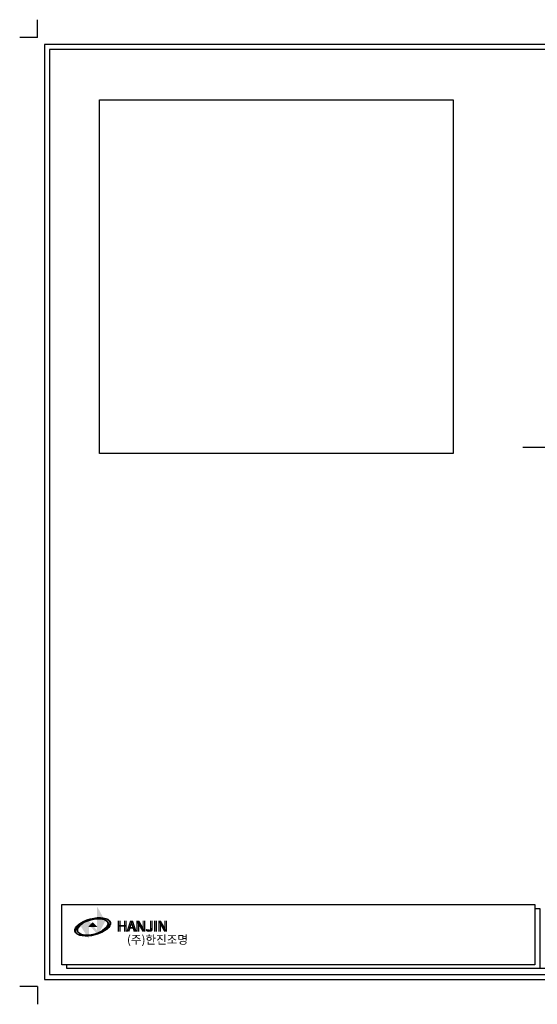
# Model space of a CAD drawing. Units: millimetres. Extents: x 15329 to 16383, y -2939 to -2244.
# Drawn here: x 15329 to 15695, y -2939 to -2244 of the extents above; entities that cross this region are included whole.
import ezdxf

# ---------------------------------------------------------------- set-up
doc = ezdxf.new("R2010")
doc.units = ezdxf.units.MM
doc.header["$LTSCALE"] = 3
doc.layers.add('로고', color=86, linetype='Continuous')
doc.layers.add('치수선', color=7, linetype='Continuous')

# ---------------------------------------------------------------- blocks, each defined once
blk = doc.blocks.new('SYMBOL')
at = {"layer": '로고'}
h = blk.add_hatch(color=152, dxfattribs=at)
h.paths.add_polyline_path([(-6649.5, -7027.2), (-6669.3, -7049.4), (-6649.5, -7080.7)])
h.paths.add_polyline_path([(-6624.4, -7071.6), (-6603.2, -7032.2), (-6624.4, -6992.8)])
h = blk.add_hatch(color=152, dxfattribs=at)
h.paths.add_polyline_path([(-6649.5, -7027.2), (-6669.3, -7049.4), (-6649.5, -7080.7)])
h.paths.add_polyline_path([(-6624.4, -7071.6), (-6603.2, -7032.2), (-6624.4, -6992.8)])
h = blk.add_hatch(color=152, dxfattribs=at)
edge = h.paths.add_edge_path()
edge.add_ellipse((-6637.1, -7049.4), major_axis=(-49.4, -13.2), ratio=0.447778, start_angle=255.8014, end_angle=284.1986)
edge.add_line((-6654.9, -7031.2), (-6656, -7033.3))
edge.add_ellipse((-6637.1, -7049.4), major_axis=(-43, -11.5), ratio=0.484446, start_angle=253.6204, end_angle=288.5028, ccw=False)
edge.add_line((-6630.3, -7026.2), (-6630.7, -7024.7))
edge = h.paths.add_edge_path()
edge.add_ellipse((-6637.1, -7049.4), major_axis=(-43, -11.5), ratio=0.484446, start_angle=288.5028, end_angle=466.3796, ccw=False)
edge.add_line((-6656, -7033.3), (-6654.9, -7031.2))
edge.add_ellipse((-6637.1, -7049.4), major_axis=(-49.4, -13.2), ratio=0.447778, start_angle=284.1986, end_angle=464.1986)
edge.add_line((-6619.2, -7067.6), (-6619.6, -7066.1))
edge = h.paths.add_edge_path()
edge.add_ellipse((-6637.1, -7049.4), major_axis=(-49.4, -13.2), ratio=0.447778, start_angle=104.1986, end_angle=228.6739)
edge.add_line((-6608.9, -7024.1), (-6609.5, -7026.8))
edge.add_ellipse((-6637.1, -7049.4), major_axis=(-43, -11.5), ratio=0.484446, start_angle=107.5824, end_angle=223.1606, ccw=False)
edge.add_line((-6618.8, -7065.8), (-6619.2, -7067.6))
edge = h.paths.add_edge_path()
edge.add_ellipse((-6637.1, -7049.4), major_axis=(-49.4, -13.2), ratio=0.447778, start_angle=228.6739, end_angle=255.8014)
edge.add_line((-6630.7, -7024.7), (-6630.3, -7026.2))
edge.add_ellipse((-6637.1, -7049.4), major_axis=(-43, -11.5), ratio=0.484446, start_angle=223.1606, end_angle=253.6204, ccw=False)
edge.add_line((-6609.5, -7026.8), (-6608.9, -7024.1))
h = blk.add_hatch(color=152, dxfattribs=at)
edge = h.paths.add_edge_path()
edge.add_ellipse((-6637.1, -7049.4), major_axis=(-49.4, -13.2), ratio=0.447778, start_angle=255.8014, end_angle=284.1986)
edge.add_line((-6654.9, -7031.2), (-6656, -7033.3))
edge.add_ellipse((-6637.1, -7049.4), major_axis=(-43, -11.5), ratio=0.484446, start_angle=253.6204, end_angle=288.5028, ccw=False)
edge.add_line((-6630.3, -7026.2), (-6630.7, -7024.7))
edge = h.paths.add_edge_path()
edge.add_ellipse((-6637.1, -7049.4), major_axis=(-43, -11.5), ratio=0.484446, start_angle=288.5028, end_angle=466.3796, ccw=False)
edge.add_line((-6656, -7033.3), (-6654.9, -7031.2))
edge.add_ellipse((-6637.1, -7049.4), major_axis=(-49.4, -13.2), ratio=0.447778, start_angle=284.1986, end_angle=464.1986)
edge.add_line((-6619.2, -7067.6), (-6619.6, -7066.1))
edge = h.paths.add_edge_path()
edge.add_ellipse((-6637.1, -7049.4), major_axis=(-49.4, -13.2), ratio=0.447778, start_angle=104.1986, end_angle=228.6739)
edge.add_line((-6608.9, -7024.1), (-6609.5, -7026.8))
edge.add_ellipse((-6637.1, -7049.4), major_axis=(-43, -11.5), ratio=0.484446, start_angle=107.5824, end_angle=223.1606, ccw=False)
edge.add_line((-6618.8, -7065.8), (-6619.2, -7067.6))
edge = h.paths.add_edge_path()
edge.add_ellipse((-6637.1, -7049.4), major_axis=(-49.4, -13.2), ratio=0.447778, start_angle=228.6739, end_angle=255.8014)
edge.add_line((-6630.7, -7024.7), (-6630.3, -7026.2))
edge.add_ellipse((-6637.1, -7049.4), major_axis=(-43, -11.5), ratio=0.484446, start_angle=223.1606, end_angle=253.6204, ccw=False)
edge.add_line((-6609.5, -7026.8), (-6608.9, -7024.1))
blk.add_hatch(color=152, dxfattribs=at).paths.add_polyline_path([(-6637, -7036.8), (-6649.5, -7049.4), (-6624.4, -7049.4)])
at = {"layer": '로고', "color": 152}
for major_axis, ratio in [((-49.4, -13.2), 0.447778), ((-43, -11.5), 0.484446)]:
    blk.add_ellipse((-6637.1, -7049.4), major_axis=major_axis, ratio=ratio, dxfattribs=at)

msp = doc.modelspace()

# ---------------------------------------------------------------- hatches: boundary and pattern name
at = {"layer": '로고'}
h = msp.add_hatch(color=156, dxfattribs=at)
h.paths.add_polyline_path([(15377.86, -2879.49), (15372.92, -2885.03), (15377.86, -2892.85)])
h.paths.add_polyline_path([(15384.12, -2890.57), (15389.42, -2880.74), (15384.12, -2870.9)])
h = msp.add_hatch(color=156, dxfattribs=at)
h.paths.add_polyline_path([(15377.86, -2879.49), (15372.92, -2885.03), (15377.86, -2892.85)])
h.paths.add_polyline_path([(15384.12, -2890.57), (15389.42, -2880.74), (15384.12, -2870.9)])
h = msp.add_hatch(color=156, dxfattribs=at)
edge = h.paths.add_edge_path()
edge.add_ellipse((15380.82, -2884.82), major_axis=(-12.33, -3.3), ratio=0.447778, start_angle=255.80145, end_angle=284.19855)
edge.add_line((15376.37, -2880.28), (15376.1, -2880.8))
edge.add_ellipse((15380.82, -2884.82), major_axis=(-10.72, -2.87), ratio=0.484446, start_angle=253.62043, end_angle=288.50281, ccw=False)
edge.add_line((15382.51, -2879.02), (15382.41, -2878.66))
edge = h.paths.add_edge_path()
edge.add_ellipse((15380.82, -2884.82), major_axis=(-10.72, -2.87), ratio=0.484446, start_angle=288.50281, end_angle=466.37957, ccw=False)
edge.add_line((15376.1, -2880.8), (15376.37, -2880.28))
edge.add_ellipse((15380.82, -2884.82), major_axis=(-12.33, -3.3), ratio=0.447778, start_angle=284.19855, end_angle=464.19855)
edge.add_line((15385.28, -2889.36), (15385.18, -2888.99))
edge = h.paths.add_edge_path()
edge.add_ellipse((15380.82, -2884.82), major_axis=(-12.33, -3.3), ratio=0.447778, start_angle=104.19855, end_angle=228.67394)
edge.add_line((15387.85, -2878.49), (15387.69, -2879.17))
edge.add_ellipse((15380.82, -2884.82), major_axis=(-10.72, -2.87), ratio=0.484446, start_angle=107.58241, end_angle=223.16056, ccw=False)
edge.add_line((15385.39, -2888.9), (15385.28, -2889.36))
edge = h.paths.add_edge_path()
edge.add_ellipse((15380.82, -2884.82), major_axis=(-12.33, -3.3), ratio=0.447778, start_angle=228.67394, end_angle=255.80145)
edge.add_line((15382.41, -2878.66), (15382.51, -2879.02))
edge.add_ellipse((15380.82, -2884.82), major_axis=(-10.72, -2.87), ratio=0.484446, start_angle=223.16056, end_angle=253.62043, ccw=False)
edge.add_line((15387.69, -2879.17), (15387.85, -2878.49))
h = msp.add_hatch(color=156, dxfattribs=at)
edge = h.paths.add_edge_path()
edge.add_ellipse((15380.82, -2884.82), major_axis=(-12.33, -3.3), ratio=0.447778, start_angle=255.80145, end_angle=284.19855)
edge.add_line((15376.37, -2880.28), (15376.1, -2880.8))
edge.add_ellipse((15380.82, -2884.82), major_axis=(-10.72, -2.87), ratio=0.484446, start_angle=253.62043, end_angle=288.50281, ccw=False)
edge.add_line((15382.51, -2879.02), (15382.41, -2878.66))
edge = h.paths.add_edge_path()
edge.add_ellipse((15380.82, -2884.82), major_axis=(-10.72, -2.87), ratio=0.484446, start_angle=288.50281, end_angle=466.37957, ccw=False)
edge.add_line((15376.1, -2880.8), (15376.37, -2880.28))
edge.add_ellipse((15380.82, -2884.82), major_axis=(-12.33, -3.3), ratio=0.447778, start_angle=284.19855, end_angle=464.19855)
edge.add_line((15385.28, -2889.36), (15385.18, -2888.99))
edge = h.paths.add_edge_path()
edge.add_ellipse((15380.82, -2884.82), major_axis=(-12.33, -3.3), ratio=0.447778, start_angle=104.19855, end_angle=228.67394)
edge.add_line((15387.85, -2878.49), (15387.69, -2879.17))
edge.add_ellipse((15380.82, -2884.82), major_axis=(-10.72, -2.87), ratio=0.484446, start_angle=107.58241, end_angle=223.16056, ccw=False)
edge.add_line((15385.39, -2888.9), (15385.28, -2889.36))
edge = h.paths.add_edge_path()
edge.add_ellipse((15380.82, -2884.82), major_axis=(-12.33, -3.3), ratio=0.447778, start_angle=228.67394, end_angle=255.80145)
edge.add_line((15382.41, -2878.66), (15382.51, -2879.02))
edge.add_ellipse((15380.82, -2884.82), major_axis=(-10.72, -2.87), ratio=0.484446, start_angle=223.16056, end_angle=253.62043, ccw=False)
edge.add_line((15387.69, -2879.17), (15387.85, -2878.49))
msp.add_hatch(color=156, dxfattribs=at).paths.add_polyline_path([(15380.84, -2881.68), (15377.71, -2884.81), (15383.97, -2884.81)])

# ---------------------------------------------------------------- linework, layer by layer
msp.add_line((16257.28, -2914.06), (15367.24, -2914.06))
msp.add_lwpolyline([(15358.89, -2868.91), (15693.08, -2868.91), (15693.08, -2911.35), (15358.89, -2911.35)], close=True)
msp.add_lwpolyline([(15693.08, -2871.63), (15696.45, -2871.63), (15696.45, -2914.06), (15362.25, -2914.06), (15362.25, -2911.35)])
at = {"layer": '로고', "color": 156}
for major_axis, ratio in [((-12.33, -3.3), 0.447778), ((-10.72, -2.87), 0.484446)]:
    msp.add_ellipse((15380.82, -2884.82), major_axis=major_axis, ratio=ratio, dxfattribs=at)
at = {"layer": '치수선'}
for p, q in [((15341.47, -2256.4), (15341.47, -2243.92)), ((15341.47, -2256.4), (15328.99, -2256.4)), ((15705.72, -2546.04), (15684.62, -2546.04)), ((15341.47, -2926.85), (15328.99, -2926.85)), ((15341.47, -2926.85), (15341.47, -2939.33))]:
    msp.add_line(p, q, dxfattribs=at)
for points in [[(15346.46, -2921.86), (16280.55, -2921.86), (16280.55, -2261.39), (15346.46, -2261.39)], [(15350.03, -2918.29), (16276.99, -2918.29), (16276.99, -2264.96), (15350.03, -2264.96)], [(15635.3, -2550.23), (15385.45, -2550.23), (15385.45, -2300.62), (15635.3, -2300.62)]]:
    msp.add_lwpolyline(points, close=True, dxfattribs=at)

# ---------------------------------------------------------------- block references
at = {"xscale": 0.2496094177505508, "yscale": 0.2496094177505508, "zscale": 0.2496094177505508}
msp.add_blockref('SYMBOL', (17037.07, -1124.9), dxfattribs=at)

# ---------------------------------------------------------------- texts
at = {"insert": (15404.82, -2890.67), "char_height": 5.9906, "width": 265.3642, "attachment_point": 1}
msp.add_mtext('{\\fNew Gulim|b1|i0|c129|p18;(주)한진조명}', dxfattribs=at)
at = {"layer": '치수선', "color": 94, "char_height": 7.25, "width": 58.0002, "attachment_point": 1}
for insert in [(15397.31, -2880.31), (15398.37, -2880.31)]:
    msp.add_mtext('{\\fBankGothic Md BT|b0|i0|c0|p34;HANJIN}', dxfattribs=dict(at, insert=insert))
at = {"layer": '치수선', "color": 3, "insert": (15397.31, -2880.78), "char_height": 7.25, "width": 58.0002, "attachment_point": 1}
msp.add_mtext('{\\fBankGothic Md BT|b0|i0|c0|p34;HANJIN}', dxfattribs=at)
at = {"layer": '치수선', "color": 98, "insert": (15398.37, -2880.78), "char_height": 7.25, "width": 58.0002, "attachment_point": 1}
msp.add_mtext('{\\fBankGothic Md BT|b0|i0|c0|p34;HANJIN}', dxfattribs=at)

doc.saveas('drawing.dxf')
